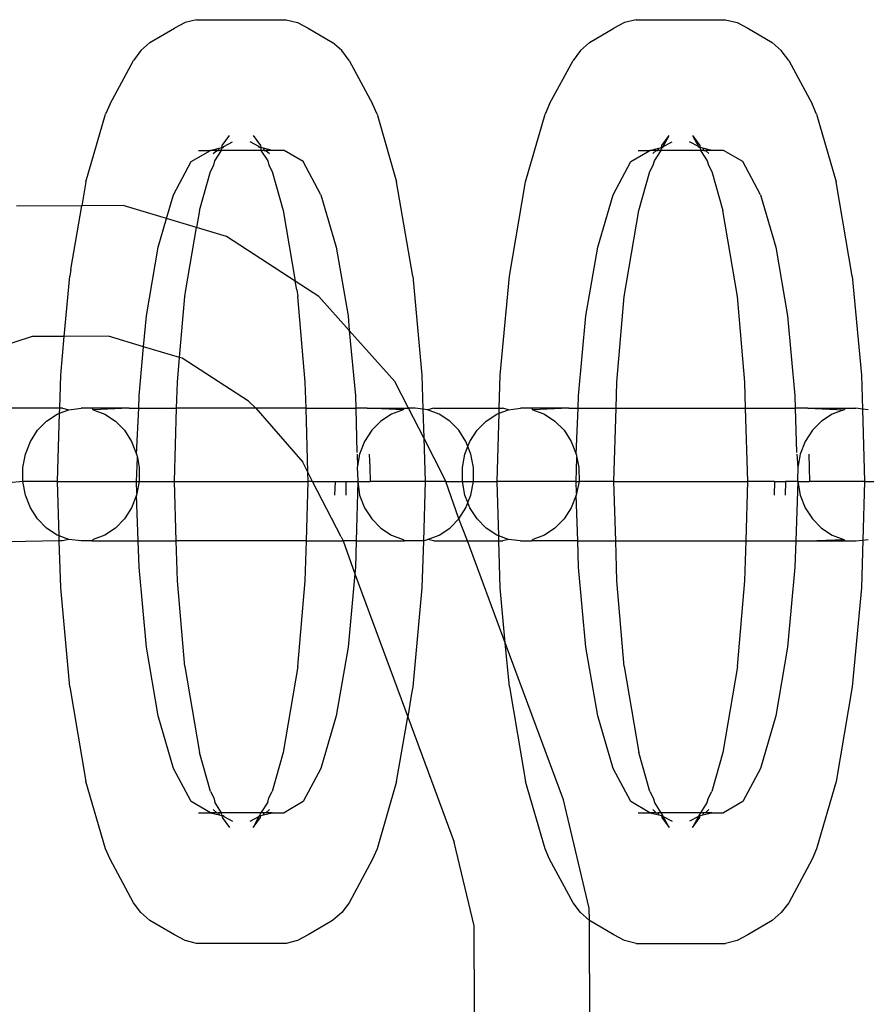
# Model space of a CAD drawing. Extents: x -183 to 599, y -236 to 236.
# Drawn here: x 30 to 31, y 62 to 63 of the extents above; entities that cross this region are included whole.
import ezdxf

# ---------------------------------------------------------------- set-up
doc = ezdxf.new("R2010")
doc.units = 0
doc.header["$MEASUREMENT"] = 0
doc.layers.get('0').update_dxf_attribs({"linetype": 'CONTINUOUS'})

msp = doc.modelspace()

# ---------------------------------------------------------------- linework, layer by layer
for p, q in [((30.6093, 62.9391), (30.5971, 62.9327)), ((30.6224, 62.9423), (30.6093, 62.9391)), ((30.6224, 62.9423), (30.7243, 62.9423)), ((30.7243, 62.9423), (30.7374, 62.9391)), ((30.7374, 62.9391), (30.7496, 62.9327)), ((31.11, 62.9391), (31.0978, 62.9327)), ((31.1231, 62.9423), (31.11, 62.9391)), ((31.1231, 62.9423), (31.225, 62.9423)), ((31.225, 62.9423), (31.2381, 62.9391)), ((31.2381, 62.9391), (31.2503, 62.9327)), ((30.5693, 62.9163), (30.5971, 62.9327)), ((30.7496, 62.9327), (30.7774, 62.9163)), ((31.07, 62.9163), (31.0978, 62.9327)), ((31.2503, 62.9327), (31.2781, 62.9163)), ((30.5693, 62.9163), (30.5589, 62.9073)), ((30.7878, 62.9073), (30.7774, 62.9163)), ((31.07, 62.9163), (31.0596, 62.9073)), ((31.2885, 62.9073), (31.2781, 62.9163)), ((30.5589, 62.9073), (30.5506, 62.896)), ((30.7961, 62.896), (30.7878, 62.9073)), ((31.0596, 62.9073), (31.0513, 62.896)), ((31.2969, 62.896), (31.2885, 62.9073)), ((30.5239, 62.8464), (30.5506, 62.896)), ((30.7961, 62.896), (30.8228, 62.8464)), ((31.0246, 62.8464), (31.0513, 62.896)), ((31.2969, 62.896), (31.3235, 62.8464)), ((30.5239, 62.8464), (30.5187, 62.8346)), ((30.828, 62.8346), (30.8228, 62.8464)), ((31.0246, 62.8464), (31.0194, 62.8346)), ((31.3287, 62.8346), (31.3235, 62.8464)), ((30.4964, 62.7578), (30.5187, 62.8346)), ((30.828, 62.8346), (30.8503, 62.7578)), ((30.9971, 62.7578), (31.0194, 62.8346)), ((31.3287, 62.8346), (31.351, 62.7578)), ((30.6516, 62.799), (30.66, 62.8103)), ((30.6533, 62.7979), (30.6634, 62.8032)), ((30.6934, 62.7979), (30.6833, 62.8032)), ((30.6867, 62.8103), (30.6951, 62.799)), ((31.1523, 62.799), (31.1607, 62.8103)), ((31.154, 62.7979), (31.1607, 62.8103)), ((31.154, 62.7979), (31.1641, 62.8032)), ((31.1941, 62.7979), (31.184, 62.8032)), ((31.1874, 62.8103), (31.1958, 62.799)), ((31.1874, 62.8103), (31.1941, 62.7979)), ((30.6163, 62.7807), (30.6381, 62.7935)), ((30.6246, 62.7935), (30.6381, 62.7935)), ((30.6381, 62.7935), (30.6482, 62.7961)), ((30.6453, 62.7935), (30.6381, 62.7935)), ((30.6413, 62.7901), (30.6453, 62.7935)), ((30.6433, 62.7814), (30.6509, 62.7935)), ((30.6453, 62.7935), (30.6472, 62.7935)), ((30.6472, 62.7935), (30.6482, 62.7961)), ((30.6509, 62.7935), (30.6472, 62.7935)), ((30.6482, 62.7961), (30.6512, 62.7968)), ((30.6509, 62.7935), (30.6512, 62.7968)), ((30.6957, 62.7935), (30.6509, 62.7935)), ((30.6512, 62.7968), (30.6516, 62.799)), ((30.6512, 62.7968), (30.6527, 62.7968)), ((30.6527, 62.7968), (30.6533, 62.7979)), ((30.694, 62.7968), (30.6934, 62.7979)), ((30.6955, 62.7968), (30.694, 62.7968)), ((30.6951, 62.799), (30.6955, 62.7968)), ((30.6985, 62.7961), (30.6955, 62.7968)), ((30.6955, 62.7968), (30.6957, 62.7935)), ((30.6957, 62.7935), (30.7034, 62.7814)), ((30.6995, 62.7935), (30.6957, 62.7935)), ((30.7086, 62.7935), (30.6985, 62.7961)), ((30.6985, 62.7961), (30.6995, 62.7935)), ((30.6995, 62.7935), (30.7014, 62.7935)), ((30.7014, 62.7935), (30.7054, 62.7901)), ((30.7086, 62.7935), (30.7014, 62.7935)), ((30.7221, 62.7935), (30.7086, 62.7935)), ((30.7438, 62.7807), (30.7221, 62.7935)), ((31.117, 62.7807), (31.1388, 62.7935)), ((31.1253, 62.7935), (31.1388, 62.7935)), ((31.1388, 62.7935), (31.1489, 62.7961)), ((31.146, 62.7935), (31.1388, 62.7935)), ((31.142, 62.7901), (31.146, 62.7935)), ((31.144, 62.7814), (31.1517, 62.7935)), ((31.146, 62.7935), (31.1479, 62.7935)), ((31.1479, 62.7935), (31.1489, 62.7961)), ((31.1517, 62.7935), (31.1479, 62.7935)), ((31.1489, 62.7961), (31.1519, 62.7968)), ((31.1517, 62.7935), (31.1519, 62.7968)), ((31.1965, 62.7935), (31.1517, 62.7935)), ((31.1519, 62.7968), (31.1523, 62.799)), ((31.1519, 62.7968), (31.154, 62.7979)), ((31.1519, 62.7968), (31.1534, 62.7968)), ((31.1534, 62.7968), (31.154, 62.7979)), ((31.1947, 62.7968), (31.1941, 62.7979)), ((31.1941, 62.7979), (31.1962, 62.7968)), ((31.1962, 62.7968), (31.1947, 62.7968)), ((31.1958, 62.799), (31.1962, 62.7968)), ((31.1992, 62.7961), (31.1962, 62.7968)), ((31.1962, 62.7968), (31.1965, 62.7935)), ((31.1965, 62.7935), (31.2041, 62.7814)), ((31.2002, 62.7935), (31.1965, 62.7935)), ((31.2093, 62.7935), (31.1992, 62.7961)), ((31.1992, 62.7961), (31.2002, 62.7935)), ((31.2002, 62.7935), (31.2021, 62.7935)), ((31.2021, 62.7935), (31.2061, 62.7901)), ((31.2093, 62.7935), (31.2021, 62.7935)), ((31.2228, 62.7935), (31.2093, 62.7935)), ((31.2446, 62.7807), (31.2228, 62.7935)), ((30.5961, 62.743), (30.6163, 62.7807)), ((30.6419, 62.7768), (30.6433, 62.7814)), ((30.7034, 62.7814), (30.7048, 62.7768)), ((30.7641, 62.743), (30.7438, 62.7807)), ((31.0968, 62.743), (31.117, 62.7807)), ((31.1427, 62.7768), (31.144, 62.7814)), ((31.2041, 62.7814), (31.2055, 62.7768)), ((31.2648, 62.743), (31.2446, 62.7807)), ((30.6256, 62.725), (30.6381, 62.7696)), ((30.6381, 62.7696), (30.6419, 62.7768)), ((30.7048, 62.7768), (30.7086, 62.7696)), ((30.7086, 62.7696), (30.7211, 62.725)), ((31.1263, 62.725), (31.1388, 62.7696)), ((31.1388, 62.7696), (31.1427, 62.7768)), ((31.2055, 62.7768), (31.2093, 62.7696)), ((31.2093, 62.7696), (31.2218, 62.725)), ((30.4964, 62.7578), (30.4917, 62.7304)), ((30.8687, 62.6503), (30.8503, 62.7578)), ((30.9787, 62.6503), (30.9971, 62.7578)), ((31.3694, 62.6503), (31.351, 62.7578)), ((30.5882, 62.7159), (30.5961, 62.743)), ((30.7641, 62.743), (30.7815, 62.6831)), ((31.0794, 62.6831), (31.0968, 62.743)), ((31.2648, 62.743), (31.2822, 62.6831)), ((30.4917, 62.7304), (30.4173, 62.7301)), ((30.4793, 62.6578), (30.4917, 62.7304)), ((30.5388, 62.7307), (30.4917, 62.7304)), ((30.5882, 62.7159), (30.5388, 62.7307)), ((30.6256, 62.725), (30.6223, 62.7057)), ((30.7211, 62.725), (30.7348, 62.6447)), ((31.1096, 62.6271), (31.1263, 62.725)), ((31.2385, 62.6271), (31.2218, 62.725)), ((30.5787, 62.6831), (30.5882, 62.7159)), ((30.6223, 62.7057), (30.5882, 62.7159)), ((30.6102, 62.6346), (30.6223, 62.7057)), ((30.6563, 62.6955), (30.6223, 62.7057)), ((30.7348, 62.6447), (30.6563, 62.6955)), ((30.5653, 62.6049), (30.5787, 62.6831)), ((30.7815, 62.6831), (30.7949, 62.6049)), ((31.066, 62.6049), (31.0794, 62.6831)), ((31.2822, 62.6831), (31.2956, 62.6049)), ((30.4793, 62.6578), (30.478, 62.6503)), ((30.4717, 62.5816), (30.478, 62.6503)), ((30.7365, 62.6346), (30.7348, 62.6447)), ((30.7618, 62.6272), (30.7348, 62.6447)), ((30.8687, 62.6503), (30.8791, 62.5374)), ((30.9683, 62.5374), (30.9787, 62.6503)), ((31.3694, 62.6503), (31.3798, 62.5374)), ((30.6089, 62.6271), (30.6102, 62.6346)), ((30.7365, 62.6346), (30.7378, 62.6271)), ((30.6031, 62.5576), (30.6089, 62.6271)), ((30.7462, 62.5293), (30.7378, 62.6271)), ((30.7964, 62.5883), (30.7618, 62.6272)), ((31.1012, 62.5293), (31.1096, 62.6271)), ((31.2469, 62.5293), (31.2385, 62.6271)), ((30.5621, 62.5698), (30.5653, 62.6049)), ((30.7949, 62.6049), (30.7964, 62.5883)), ((31.0576, 62.514), (31.066, 62.6049)), ((31.2956, 62.6049), (31.304, 62.514)), ((30.7964, 62.5883), (30.8033, 62.514)), ((30.8481, 62.5302), (30.7964, 62.5883)), ((30.4351, 62.5814), (30.3827, 62.5645)), ((30.4717, 62.5816), (30.4351, 62.5814)), ((30.4676, 62.5374), (30.4717, 62.5816)), ((30.522, 62.5818), (30.4717, 62.5816)), ((30.5621, 62.5698), (30.522, 62.5818)), ((30.5569, 62.514), (30.5621, 62.5698)), ((30.6031, 62.5576), (30.5621, 62.5698)), ((30.6005, 62.5293), (30.6031, 62.5576)), ((30.6061, 62.5567), (30.6031, 62.5576)), ((30.6816, 62.5078), (30.6061, 62.5567)), ((30.4665, 62.4997), (30.4676, 62.5374)), ((30.8791, 62.5374), (30.8802, 62.4986)), ((30.9672, 62.4997), (30.9683, 62.5374)), ((31.3798, 62.5374), (31.3809, 62.4988)), ((30.5996, 62.4997), (30.6005, 62.5293)), ((30.7471, 62.4997), (30.7462, 62.5293)), ((30.8638, 62.4997), (30.8481, 62.5302)), ((31.1003, 62.4997), (31.1012, 62.5293)), ((31.2478, 62.4997), (31.2469, 62.5293)), ((30.5565, 62.4997), (30.5569, 62.514)), ((30.8033, 62.514), (30.8037, 62.4997)), ((31.0572, 62.4997), (31.0576, 62.514)), ((31.304, 62.514), (31.3044, 62.4997)), ((30.4665, 62.4997), (30.3998, 62.4997)), ((30.4663, 62.4941), (30.4665, 62.4997)), ((30.4663, 62.4941), (30.4769, 62.498)), ((30.4695, 62.4997), (30.4665, 62.4997)), ((30.4695, 62.4997), (30.4769, 62.498)), ((30.4769, 62.498), (30.4908, 62.4997)), ((30.5031, 62.4997), (30.4908, 62.4997)), ((30.5031, 62.4997), (30.5046, 62.498)), ((30.5456, 62.4997), (30.5031, 62.4997)), ((30.5456, 62.4997), (30.5046, 62.498)), ((30.5046, 62.498), (30.5179, 62.4931)), ((30.5456, 62.4997), (30.5565, 62.4997)), ((30.5541, 62.4475), (30.5565, 62.4997)), ((30.5565, 62.4997), (30.5996, 62.4997)), ((30.5972, 62.4163), (30.5996, 62.4997)), ((30.6898, 62.4997), (30.5996, 62.4997)), ((30.6816, 62.5078), (30.6898, 62.4997)), ((30.6898, 62.4997), (30.7433, 62.4384)), ((30.7471, 62.4997), (30.6898, 62.4997)), ((30.7492, 62.4269), (30.7471, 62.4997)), ((30.7471, 62.4997), (30.8037, 62.4997)), ((30.8037, 62.4997), (30.8051, 62.4495)), ((30.8166, 62.4997), (30.8037, 62.4997)), ((30.8577, 62.498), (30.8166, 62.4997)), ((30.8166, 62.4997), (30.8591, 62.4997)), ((30.8577, 62.498), (30.8444, 62.4931)), ((30.8577, 62.498), (30.8591, 62.4997)), ((30.8591, 62.4997), (30.8638, 62.4997)), ((30.8812, 62.4659), (30.8638, 62.4997)), ((30.8715, 62.4997), (30.8638, 62.4997)), ((30.8802, 62.4986), (30.8715, 62.4997)), ((30.8854, 62.498), (30.8802, 62.4986)), ((30.8802, 62.4986), (30.8812, 62.4659)), ((30.8928, 62.4997), (30.8854, 62.498)), ((30.8986, 62.4931), (30.8854, 62.498)), ((30.8928, 62.4997), (30.9672, 62.4997)), ((30.9671, 62.4941), (30.9672, 62.4997)), ((30.9671, 62.4941), (30.9776, 62.498)), ((30.9672, 62.4997), (30.9714, 62.4997)), ((30.9776, 62.498), (30.9714, 62.4997)), ((30.9776, 62.498), (30.9915, 62.4997)), ((31.0038, 62.4997), (30.9915, 62.4997)), ((31.0038, 62.4997), (31.0053, 62.498)), ((31.0463, 62.4997), (31.0038, 62.4997)), ((31.0463, 62.4997), (31.0053, 62.498)), ((31.0053, 62.498), (31.0186, 62.4931)), ((31.0463, 62.4997), (31.0572, 62.4997)), ((31.0548, 62.4475), (31.0572, 62.4997)), ((31.0572, 62.4997), (31.1003, 62.4997)), ((31.0979, 62.4163), (31.1003, 62.4997)), ((31.1003, 62.4997), (31.2478, 62.4997)), ((31.2503, 62.4163), (31.2478, 62.4997)), ((31.2478, 62.4997), (31.3044, 62.4997)), ((31.3044, 62.4997), (31.3059, 62.4495)), ((31.3186, 62.4997), (31.3044, 62.4997)), ((31.3186, 62.4997), (31.3596, 62.498)), ((31.3186, 62.4997), (31.3611, 62.4997)), ((31.3596, 62.498), (31.3464, 62.4931)), ((31.3611, 62.4997), (31.3596, 62.498)), ((31.3611, 62.4997), (31.3734, 62.4997)), ((31.3809, 62.4988), (31.3734, 62.4997)), ((31.3873, 62.498), (31.3809, 62.4988)), ((31.3809, 62.4988), (31.3834, 62.4163)), ((30.4516, 62.4852), (30.4637, 62.4931)), ((30.4637, 62.4931), (30.4663, 62.4941)), ((30.4641, 62.4163), (30.4663, 62.4941)), ((30.5179, 62.4931), (30.5299, 62.4852)), ((30.8444, 62.4931), (30.8323, 62.4852)), ((30.9107, 62.4852), (30.8986, 62.4931)), ((30.9523, 62.4852), (30.9644, 62.4931)), ((30.9644, 62.4931), (30.9671, 62.4941)), ((30.9648, 62.4163), (30.9671, 62.4941)), ((31.0186, 62.4931), (31.0306, 62.4852)), ((31.3464, 62.4931), (31.3343, 62.4852)), ((30.4413, 62.4747), (30.4516, 62.4852)), ((30.5299, 62.4852), (30.5403, 62.4747)), ((30.8323, 62.4852), (30.822, 62.4747)), ((30.921, 62.4747), (30.9107, 62.4852)), ((30.942, 62.4747), (30.9523, 62.4852)), ((31.0306, 62.4852), (31.041, 62.4747)), ((31.3343, 62.4852), (31.3239, 62.4747)), ((30.4331, 62.4619), (30.4413, 62.4747)), ((30.5403, 62.4747), (30.5484, 62.4619)), ((30.822, 62.4747), (30.8138, 62.4619)), ((30.8812, 62.4659), (30.8826, 62.4163)), ((30.9049, 62.4198), (30.8812, 62.4659)), ((30.9292, 62.4619), (30.921, 62.4747)), ((30.9338, 62.4619), (30.942, 62.4747)), ((31.041, 62.4747), (31.0492, 62.4619)), ((31.3239, 62.4747), (31.3158, 62.4619)), ((30.4274, 62.4475), (30.4331, 62.4619)), ((30.5484, 62.4619), (30.5541, 62.4475)), ((30.8138, 62.4619), (30.8081, 62.4475)), ((30.9281, 62.4475), (30.9315, 62.4561)), ((30.9315, 62.4561), (30.9292, 62.4619)), ((30.9315, 62.4561), (30.9338, 62.4619)), ((30.9349, 62.4475), (30.9315, 62.4561)), ((31.0492, 62.4619), (31.0548, 62.4475)), ((31.3158, 62.4619), (31.3101, 62.4475)), ((30.4245, 62.4321), (30.4274, 62.4475)), ((30.5541, 62.4475), (30.5549, 62.4436)), ((30.5541, 62.4163), (30.5549, 62.4436)), ((30.5549, 62.4436), (30.557, 62.4321)), ((30.8053, 62.4475), (30.8057, 62.4343)), ((30.8081, 62.4475), (30.8057, 62.4343)), ((30.8191, 62.4476), (30.8196, 62.4321)), ((30.9252, 62.4321), (30.9281, 62.4475)), ((30.9378, 62.4321), (30.9349, 62.4475)), ((31.0548, 62.4475), (31.0556, 62.4436)), ((31.0548, 62.4163), (31.0556, 62.4436)), ((31.0556, 62.4436), (31.0577, 62.4321)), ((31.3061, 62.4475), (31.3072, 62.4321)), ((31.3101, 62.4475), (31.3072, 62.4321)), ((31.3198, 62.4476), (31.3203, 62.4321)), ((30.4245, 62.4163), (30.4245, 62.4321)), ((30.557, 62.4321), (30.557, 62.4163)), ((30.7492, 62.4269), (30.7433, 62.4384)), ((30.8057, 62.4343), (30.8053, 62.4321)), ((30.8053, 62.4321), (30.8061, 62.4179)), ((30.8196, 62.4321), (30.82, 62.4163)), ((30.9252, 62.4163), (30.9252, 62.4321)), ((30.9378, 62.4163), (30.9378, 62.4321)), ((31.0577, 62.4321), (31.0581, 62.4163)), ((31.3072, 62.4321), (31.3068, 62.4179)), ((31.3203, 62.4321), (31.3207, 62.4163)), ((30.7495, 62.4163), (30.7492, 62.4269)), ((30.7546, 62.4163), (30.7492, 62.4269)), ((30.9062, 62.4163), (30.9049, 62.4198)), ((30.4245, 62.4163), (30.4089, 62.4149)), ((30.4274, 62.4009), (30.4245, 62.4163)), ((30.4641, 62.4163), (30.4245, 62.4163)), ((30.4659, 62.3545), (30.4641, 62.4163)), ((30.4641, 62.4163), (30.5541, 62.4163)), ((30.5541, 62.4163), (30.557, 62.4163)), ((30.5545, 62.4027), (30.5541, 62.4163)), ((30.557, 62.4163), (30.5545, 62.4027)), ((30.557, 62.4163), (30.5972, 62.4163)), ((30.5991, 62.3488), (30.5972, 62.4163)), ((30.5972, 62.4163), (30.7495, 62.4163)), ((30.7476, 62.3488), (30.7495, 62.4163)), ((30.7546, 62.4163), (30.7495, 62.4163)), ((30.7871, 62.3533), (30.7546, 62.4163)), ((30.7546, 62.4163), (30.7802, 62.4163)), ((30.7802, 62.4163), (30.7796, 62.4009)), ((30.7802, 62.4163), (30.7926, 62.4163)), ((30.7926, 62.4163), (30.7923, 62.4009)), ((30.7926, 62.4163), (30.8061, 62.4163)), ((30.8061, 62.4163), (30.8041, 62.3488)), ((30.8061, 62.4179), (30.8061, 62.4163)), ((30.8061, 62.4163), (30.82, 62.4163)), ((30.8061, 62.4163), (30.8081, 62.4009)), ((30.8826, 62.4163), (30.82, 62.4163)), ((30.8826, 62.4163), (30.8807, 62.3488)), ((30.9062, 62.4163), (30.8826, 62.4163)), ((30.9062, 62.4163), (30.9252, 62.4163)), ((30.921, 62.3737), (30.9062, 62.4163)), ((30.9281, 62.4009), (30.9252, 62.4163)), ((30.9252, 62.4163), (30.9378, 62.4163)), ((30.9349, 62.4009), (30.9378, 62.4163)), ((30.9378, 62.4163), (30.9648, 62.4163)), ((30.9666, 62.3545), (30.9648, 62.4163)), ((31.0548, 62.4163), (30.9648, 62.4163)), ((31.0548, 62.4163), (31.0581, 62.4163)), ((31.0552, 62.4025), (31.0548, 62.4163)), ((31.0581, 62.4163), (31.0552, 62.4025)), ((31.0979, 62.4163), (31.0581, 62.4163)), ((31.0998, 62.3488), (31.0979, 62.4163)), ((31.0979, 62.4163), (31.2503, 62.4163)), ((31.2483, 62.3488), (31.2503, 62.4163)), ((31.2809, 62.4163), (31.2503, 62.4163)), ((31.2809, 62.4163), (31.2803, 62.4009)), ((31.2809, 62.4163), (31.2934, 62.4163)), ((31.2934, 62.4163), (31.293, 62.4009)), ((31.3072, 62.4163), (31.2934, 62.4163)), ((31.3072, 62.4163), (31.305, 62.3488)), ((31.3068, 62.4179), (31.3072, 62.4163)), ((31.3072, 62.4163), (31.3101, 62.4009)), ((31.3072, 62.4163), (31.3207, 62.4163)), ((31.3834, 62.4163), (31.3207, 62.4163)), ((31.3834, 62.4163), (31.3814, 62.3497)), ((31.3834, 62.4163), (31.4272, 62.4163)), ((30.4331, 62.3865), (30.4274, 62.4009)), ((30.5541, 62.4009), (30.5484, 62.3865)), ((30.5545, 62.4027), (30.5541, 62.4009)), ((30.556, 62.3488), (30.5541, 62.4009)), ((30.8081, 62.4009), (30.8138, 62.3865)), ((30.9315, 62.3923), (30.9281, 62.4009)), ((30.9315, 62.3923), (30.9349, 62.4009)), ((31.0548, 62.4009), (31.0492, 62.3865)), ((31.0552, 62.4025), (31.0548, 62.4009)), ((31.0568, 62.3488), (31.0548, 62.4009)), ((31.3101, 62.4009), (31.3158, 62.3865)), ((30.4413, 62.3737), (30.4331, 62.3865)), ((30.5484, 62.3865), (30.5403, 62.3737)), ((30.8138, 62.3865), (30.822, 62.3737)), ((30.921, 62.3737), (30.9292, 62.3865)), ((30.9292, 62.3865), (30.9315, 62.3923)), ((30.9338, 62.3865), (30.9315, 62.3923)), ((30.942, 62.3737), (30.9338, 62.3865)), ((31.0492, 62.3865), (31.041, 62.3737)), ((31.3158, 62.3865), (31.3239, 62.3737)), ((30.4516, 62.3632), (30.4413, 62.3737)), ((30.5403, 62.3737), (30.5299, 62.3632)), ((30.822, 62.3737), (30.8323, 62.3632)), ((30.9107, 62.3632), (30.921, 62.3737)), ((30.9312, 62.3488), (30.921, 62.3737)), ((30.9523, 62.3632), (30.942, 62.3737)), ((31.041, 62.3737), (31.0306, 62.3632)), ((31.3239, 62.3737), (31.3343, 62.3632)), ((30.4637, 62.3553), (30.4516, 62.3632)), ((30.4659, 62.3545), (30.4637, 62.3553)), ((30.4769, 62.3504), (30.4659, 62.3545)), ((30.466, 62.3488), (30.4659, 62.3545)), ((30.5179, 62.3553), (30.5046, 62.3504)), ((30.5299, 62.3632), (30.5179, 62.3553)), ((30.7871, 62.3533), (30.7894, 62.3488)), ((30.8323, 62.3632), (30.8444, 62.3553)), ((30.8444, 62.3553), (30.8577, 62.3504)), ((30.8854, 62.3504), (30.8986, 62.3553)), ((30.8986, 62.3553), (30.9107, 62.3632)), ((30.9644, 62.3553), (30.9523, 62.3632)), ((30.9666, 62.3545), (30.9644, 62.3553)), ((30.9776, 62.3504), (30.9666, 62.3545)), ((30.9668, 62.3488), (30.9666, 62.3545)), ((31.0186, 62.3553), (31.0053, 62.3504)), ((31.0306, 62.3632), (31.0186, 62.3553)), ((31.3343, 62.3632), (31.3464, 62.3553)), ((31.3464, 62.3553), (31.3596, 62.3504)), ((30.466, 62.3488), (30.4087, 62.3475)), ((30.4676, 62.2952), (30.466, 62.3488)), ((30.4695, 62.3488), (30.466, 62.3488)), ((30.4769, 62.3504), (30.4695, 62.3488)), ((30.4908, 62.3488), (30.4769, 62.3504)), ((30.5031, 62.3488), (30.4908, 62.3488)), ((30.5046, 62.3504), (30.5031, 62.3488)), ((30.5031, 62.3488), (30.556, 62.3488)), ((30.5569, 62.3187), (30.556, 62.3488)), ((30.556, 62.3488), (30.5991, 62.3488)), ((30.6005, 62.3033), (30.5991, 62.3488)), ((30.7476, 62.3488), (30.5991, 62.3488)), ((30.7462, 62.3033), (30.7476, 62.3488)), ((30.7476, 62.3488), (30.7894, 62.3488)), ((30.8041, 62.3488), (30.7894, 62.3488)), ((30.7894, 62.3488), (30.8026, 62.3113)), ((30.8041, 62.3488), (30.8033, 62.3187)), ((30.8041, 62.3488), (30.8591, 62.3488)), ((30.8577, 62.3504), (30.8591, 62.3488)), ((30.8807, 62.3488), (30.8591, 62.3488)), ((30.8807, 62.3488), (30.8791, 62.2952)), ((30.8807, 62.3488), (30.8854, 62.3504)), ((30.8928, 62.3488), (30.8854, 62.3504)), ((30.8928, 62.3488), (30.9312, 62.3488)), ((30.9741, 62.2327), (30.9312, 62.3488)), ((30.9312, 62.3488), (30.9668, 62.3488)), ((30.9683, 62.2952), (30.9668, 62.3488)), ((30.9668, 62.3488), (30.9714, 62.3488)), ((30.9776, 62.3504), (30.9714, 62.3488)), ((30.9915, 62.3488), (30.9776, 62.3504)), ((30.9915, 62.3488), (31.0038, 62.3488)), ((31.0053, 62.3504), (31.0038, 62.3488)), ((31.0568, 62.3488), (31.0038, 62.3488)), ((31.0576, 62.3187), (31.0568, 62.3488)), ((31.0568, 62.3488), (31.0998, 62.3488)), ((31.1012, 62.3033), (31.0998, 62.3488)), ((31.0998, 62.3488), (31.2483, 62.3488)), ((31.2469, 62.3033), (31.2483, 62.3488)), ((31.2483, 62.3488), (31.305, 62.3488)), ((31.305, 62.3488), (31.304, 62.3187)), ((31.305, 62.3488), (31.3186, 62.3488)), ((31.3186, 62.3488), (31.3596, 62.3504)), ((31.3186, 62.3488), (31.3611, 62.3488)), ((31.3596, 62.3504), (31.3611, 62.3488)), ((31.3611, 62.3488), (31.3734, 62.3488)), ((31.3734, 62.3488), (31.3814, 62.3497)), ((31.3814, 62.3497), (31.3798, 62.2952)), ((31.3814, 62.3497), (31.3873, 62.3504)), ((30.5653, 62.2277), (30.5569, 62.3187)), ((30.8033, 62.3187), (30.8026, 62.3113)), ((31.066, 62.2277), (31.0576, 62.3187)), ((31.304, 62.3187), (31.2956, 62.2277)), ((30.8026, 62.3113), (30.7949, 62.2277)), ((30.8026, 62.3113), (30.8629, 62.1483)), ((30.6089, 62.2055), (30.6005, 62.3033)), ((30.7378, 62.2055), (30.7462, 62.3033)), ((31.1096, 62.2055), (31.1012, 62.3033)), ((31.2385, 62.2055), (31.2469, 62.3033)), ((30.478, 62.1824), (30.4676, 62.2952)), ((30.8791, 62.2952), (30.8687, 62.1824)), ((30.9741, 62.2327), (30.9683, 62.2952)), ((31.3798, 62.2952), (31.3694, 62.1824)), ((30.9787, 62.1824), (30.9741, 62.2327)), ((31.0402, 62.0538), (30.9741, 62.2327)), ((30.5787, 62.1496), (30.5653, 62.2277)), ((30.7949, 62.2277), (30.7815, 62.1496)), ((31.0794, 62.1496), (31.066, 62.2277)), ((31.2956, 62.2277), (31.2822, 62.1496)), ((30.6089, 62.2055), (30.6256, 62.1076)), ((30.7378, 62.2055), (30.7211, 62.1076)), ((31.1096, 62.2055), (31.1263, 62.1076)), ((31.2385, 62.2055), (31.2218, 62.1076)), ((30.478, 62.1824), (30.4964, 62.0748)), ((30.8674, 62.1749), (30.8629, 62.1483)), ((30.8687, 62.1824), (30.8674, 62.1749)), ((30.9787, 62.1824), (30.9971, 62.0748)), ((31.3694, 62.1824), (31.351, 62.0748)), ((30.5961, 62.0896), (30.5787, 62.1496)), ((30.7815, 62.1496), (30.7641, 62.0896)), ((30.8503, 62.0748), (30.8629, 62.1483)), ((30.8629, 62.1483), (30.9157, 62.0054)), ((31.0968, 62.0896), (31.0794, 62.1496)), ((31.2822, 62.1496), (31.2648, 62.0896)), ((30.6381, 62.0631), (30.6256, 62.1076)), ((30.7211, 62.1076), (30.7086, 62.0631)), ((31.1388, 62.0631), (31.1263, 62.1076)), ((31.2218, 62.1076), (31.2093, 62.0631)), ((30.6163, 62.052), (30.5961, 62.0896)), ((30.7641, 62.0896), (30.7438, 62.052)), ((31.117, 62.052), (31.0968, 62.0896)), ((31.2648, 62.0896), (31.2446, 62.052)), ((30.5187, 61.9981), (30.4964, 62.0748)), ((30.8503, 62.0748), (30.828, 61.9981)), ((31.0194, 61.9981), (30.9971, 62.0748)), ((31.351, 62.0748), (31.3287, 61.9981)), ((30.6381, 62.0631), (30.6419, 62.0559)), ((30.7048, 62.0559), (30.7086, 62.0631)), ((31.1388, 62.0631), (31.1427, 62.0559)), ((31.2055, 62.0559), (31.2093, 62.0631)), ((30.6381, 62.0391), (30.6163, 62.052)), ((30.6419, 62.0559), (30.6433, 62.0512)), ((30.6509, 62.0391), (30.6433, 62.0512)), ((30.7034, 62.0512), (30.6957, 62.0391)), ((30.7034, 62.0512), (30.7048, 62.0559)), ((30.7438, 62.052), (30.7221, 62.0391)), ((31.0698, 61.9305), (31.0402, 62.0538)), ((31.1388, 62.0391), (31.117, 62.052)), ((31.1427, 62.0559), (31.144, 62.0512)), ((31.1517, 62.0391), (31.144, 62.0512)), ((31.2041, 62.0512), (31.1965, 62.0391)), ((31.2041, 62.0512), (31.2055, 62.0559)), ((31.2446, 62.052), (31.2228, 62.0391)), ((30.6246, 62.0391), (30.6381, 62.0391)), ((30.6381, 62.0391), (30.6482, 62.0366)), ((30.6453, 62.0391), (30.6381, 62.0391)), ((30.6413, 62.0426), (30.6453, 62.0391)), ((30.6453, 62.0391), (30.6472, 62.0391)), ((30.6472, 62.0391), (30.6482, 62.0366)), ((30.6509, 62.0391), (30.6472, 62.0391)), ((30.6512, 62.0358), (30.6509, 62.0391)), ((30.6957, 62.0391), (30.6509, 62.0391)), ((30.6957, 62.0391), (30.694, 62.0358)), ((30.6995, 62.0391), (30.6957, 62.0391)), ((30.6985, 62.0366), (30.7086, 62.0391)), ((30.6985, 62.0366), (30.6995, 62.0391)), ((30.7014, 62.0391), (30.6995, 62.0391)), ((30.7014, 62.0391), (30.7054, 62.0426)), ((30.7086, 62.0391), (30.7014, 62.0391)), ((30.7086, 62.0391), (30.7221, 62.0391)), ((31.1253, 62.0391), (31.1388, 62.0391)), ((31.1388, 62.0391), (31.1489, 62.0366)), ((31.146, 62.0391), (31.1388, 62.0391)), ((31.142, 62.0426), (31.146, 62.0391)), ((31.146, 62.0391), (31.1479, 62.0391)), ((31.1479, 62.0391), (31.1489, 62.0366)), ((31.1517, 62.0391), (31.1479, 62.0391)), ((31.1534, 62.0358), (31.1517, 62.0391)), ((31.1965, 62.0391), (31.1517, 62.0391)), ((31.1965, 62.0391), (31.1947, 62.0358)), ((31.2002, 62.0391), (31.1965, 62.0391)), ((31.1992, 62.0366), (31.2093, 62.0391)), ((31.1992, 62.0366), (31.2002, 62.0391)), ((31.2021, 62.0391), (31.2002, 62.0391)), ((31.2021, 62.0391), (31.2061, 62.0426)), ((31.2093, 62.0391), (31.2021, 62.0391)), ((31.2093, 62.0391), (31.2228, 62.0391)), ((30.6482, 62.0366), (30.6512, 62.0358)), ((30.6512, 62.0358), (30.6516, 62.0336)), ((30.6512, 62.0358), (30.6527, 62.0358)), ((30.6516, 62.0336), (30.66, 62.0223)), ((30.6527, 62.0358), (30.6533, 62.0348)), ((30.6533, 62.0348), (30.6634, 62.0295)), ((30.6833, 62.0295), (30.6934, 62.0348)), ((30.6934, 62.0348), (30.6867, 62.0223)), ((30.6867, 62.0223), (30.6951, 62.0336)), ((30.694, 62.0358), (30.6934, 62.0348)), ((30.694, 62.0358), (30.6955, 62.0358)), ((30.6951, 62.0336), (30.6955, 62.0358)), ((30.6955, 62.0358), (30.6985, 62.0366)), ((31.1489, 62.0366), (31.1519, 62.0358)), ((31.1519, 62.0358), (31.1523, 62.0336)), ((31.1519, 62.0358), (31.154, 62.0348)), ((31.1534, 62.0358), (31.1519, 62.0358)), ((31.1523, 62.0336), (31.1607, 62.0223)), ((31.154, 62.0348), (31.1534, 62.0358)), ((31.1607, 62.0223), (31.154, 62.0348)), ((31.154, 62.0348), (31.1641, 62.0295)), ((31.1941, 62.0348), (31.184, 62.0295)), ((31.1941, 62.0348), (31.1874, 62.0223)), ((31.1874, 62.0223), (31.1958, 62.0336)), ((31.1947, 62.0358), (31.1941, 62.0348)), ((31.1947, 62.0358), (31.1962, 62.0358)), ((31.1958, 62.0336), (31.1962, 62.0358)), ((31.1962, 62.0358), (31.1992, 62.0366)), ((30.9385, 61.9104), (30.9157, 62.0054)), ((30.5239, 61.9863), (30.5187, 61.9981)), ((30.828, 61.9981), (30.8228, 61.9863)), ((31.0246, 61.9863), (31.0194, 61.9981)), ((31.3287, 61.9981), (31.3235, 61.9863)), ((30.5506, 61.9366), (30.5239, 61.9863)), ((30.8228, 61.9863), (30.7961, 61.9366)), ((31.0513, 61.9366), (31.0246, 61.9863)), ((31.3235, 61.9863), (31.2969, 61.9366)), ((30.5589, 61.9253), (30.5506, 61.9366)), ((30.7961, 61.9366), (30.7878, 61.9253)), ((31.0596, 61.9253), (31.0513, 61.9366)), ((31.07, 61.9164), (31.0698, 61.9305)), ((31.2969, 61.9366), (31.2885, 61.9253)), ((30.5693, 61.9164), (30.5589, 61.9253)), ((30.5971, 61.8999), (30.5693, 61.9164)), ((30.7774, 61.9164), (30.7496, 61.8999)), ((30.7878, 61.9253), (30.7774, 61.9164)), ((31.07, 61.9164), (31.0596, 61.9253)), ((31.0978, 61.8999), (31.07, 61.9164)), ((31.0703, 61.7929), (31.07, 61.9164)), ((31.2781, 61.9164), (31.2503, 61.8999)), ((31.2885, 61.9253), (31.2781, 61.9164)), ((30.9389, 61.8119), (30.9385, 61.9104)), ((30.6093, 61.8936), (30.5971, 61.8999)), ((30.6224, 61.8903), (30.6093, 61.8936)), ((30.7374, 61.8936), (30.7243, 61.8903)), ((30.7496, 61.8999), (30.7374, 61.8936)), ((31.11, 61.8936), (31.0978, 61.8999)), ((31.1231, 61.8903), (31.11, 61.8936)), ((31.2381, 61.8936), (31.225, 61.8903)), ((31.2503, 61.8999), (31.2381, 61.8936)), ((30.7243, 61.8903), (30.6224, 61.8903)), ((31.1231, 61.8903), (31.225, 61.8903))]:
    msp.add_line(p, q)

doc.saveas('drawing.dxf')
